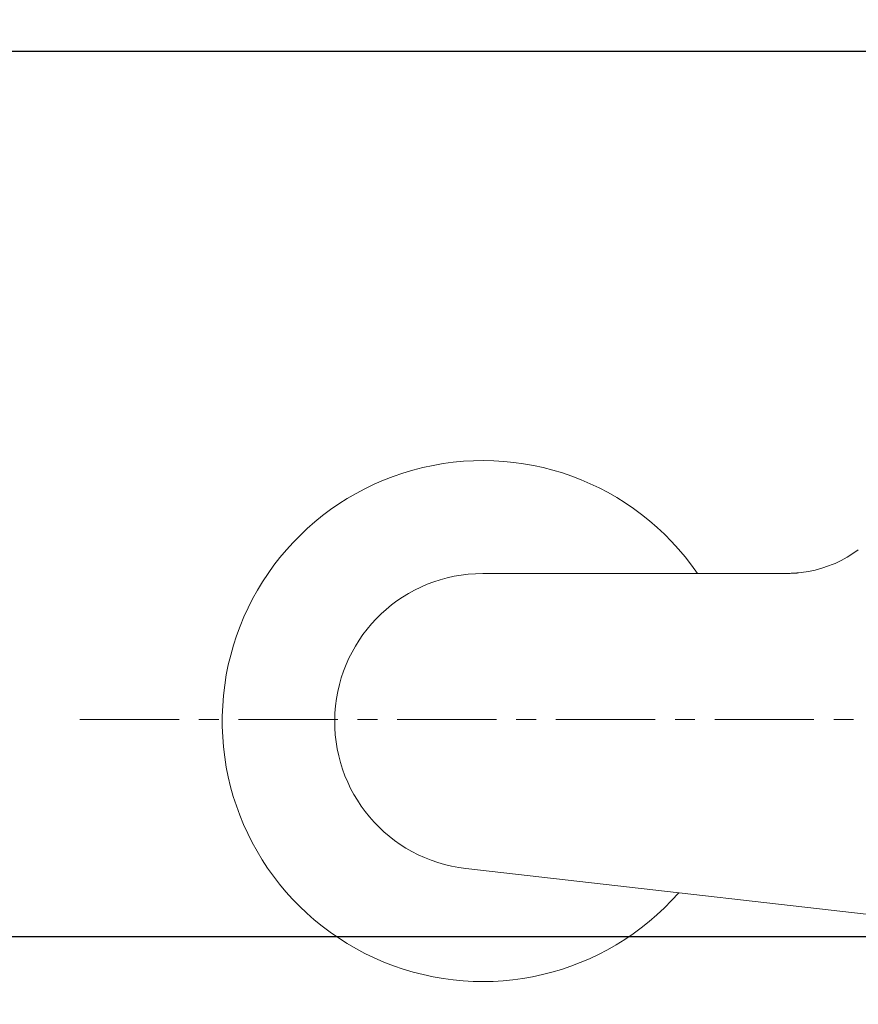
# Model space of a CAD drawing. Units: millimetres. Extents: x 72 to 8628, y -1389 to 626.
# Drawn here: x 7154 to 7260, y -660 to -536 of the extents above; entities that cross this region are included whole.
import ezdxf

# ---------------------------------------------------------------- set-up
doc = ezdxf.new("R2010")
doc.units = ezdxf.units.MM
doc.header["$MEASUREMENT"] = 0
doc.linetypes.add('CENTER', pattern=[2, 1.25, -0.25, 0.25, -0.25])
doc.layers.add('Centerline', color=4, linetype='CENTER', lineweight=15)
doc.layers.add('Dimensions', color=7, linetype='Continuous')
doc.styles.get("Standard").update_dxf_attribs({"font": 'helr45w_0.ttf'})
doc.dimstyles.get("Standard").update_dxf_attribs({"dimscale": 10, "dimtxt": 2.5, "dimasz": 0.8, "dimexe": 1, "dimexo": 1, "dimgap": 1, "dimtad": 2, "dimtih": 1, "dimtoh": 1, "dimdec": 0, "dimzin": 0, "dimdsep": 46, "dimtxsty": 'Standard', "dimblk": 'DOT', "dimcen": 2, "dimclrd": 1, "dimclre": 1, "dimclrt": 1, "dimadec": 0, "dimazin": 0, "dimtfac": 1, "dimtdec": 0, "dimtofl": 0, "dimtmove": 0, "dimatfit": 3, "dimfxl": 1, "dimtolj": 1, "dimtzin": 0, "dimarcsym": 0})

# ---------------------------------------------------------------- blocks, each defined once
blk = doc.blocks.new('_Dot')
at = {"color": 0, "linetype": 'ByBlock', "lineweight": -2}
blk.add_line((-0.5, 0), (-1, 0), dxfattribs=at)
at = {"color": 0, "linetype": 'ByBlock', "const_width": 0.5}
blk.add_lwpolyline([(-0.25, 0, 1), (0.25, 0, 1)], format="xyb", close=True, dxfattribs=at)
blk = doc.blocks.new('*D30')
at = {"layer": 'Dimensions', "color": 1, "lineweight": -2, "transparency": 16777216}
for p, q in [((7276.93, -540.02), (7125.25, -540.02)), ((7135.25, -548.02), (7135.25, -643.63)), ((7276.93, -651.63), (7125.25, -651.63))]:
    blk.add_line(p, q, dxfattribs=at)
at = {"layer": 'Dimensions', "color": 1, "lineweight": -2, "transparency": 16777216, "xscale": 8, "yscale": 8, "zscale": 8}
for p, rotation in [((7135.25, -540.02), 90), ((7135.25, -651.63), 270)]:
    blk.add_blockref('_Dot', p, dxfattribs=dict(at, rotation=rotation))
at = {"layer": 'Dimensions', "color": 1, "transparency": 16777216, "insert": (7098.8, -595.83), "char_height": 25, "attachment_point": 5}
blk.add_mtext('\\A1;112', dxfattribs=at)

msp = doc.modelspace()

# ---------------------------------------------------------------- linework, layer by layer
at = {"color": 7, "lineweight": 13}
for points in [[(7256.34, -604.7), (7256.69, -604.55), (7257.48, -604.18), (7258.23, -603.77), (7258.94, -603.32), (7259.61, -602.85)], [(7251.52, -605.79), (7252.44, -605.71), (7253.33, -605.58), (7254.19, -605.4), (7255.04, -605.17), (7255.88, -604.88), (7256.34, -604.7)], [(7249.65, -605.83), (7249.64, -605.83), (7249.64, -605.83), (7249.64, -605.83), (7249.64, -605.83), (7249.64, -605.83), (7212.3, -605.83)], [(7249.63, -605.83), (7250.59, -605.83), (7251.52, -605.79)], [(7249.75, -605.83), (7249.65, -605.83)], [(7249.85, -605.83), (7249.75, -605.83)], [(7249.94, -605.83), (7249.85, -605.83)], [(7250.03, -605.83), (7249.94, -605.83)], [(7250.13, -605.83), (7250.03, -605.83)], [(7250.22, -605.83), (7250.13, -605.83)], [(7250.31, -605.83), (7250.22, -605.83)], [(7250.41, -605.82), (7250.31, -605.83)], [(7250.51, -605.82), (7250.41, -605.82)], [(7250.61, -605.82), (7250.51, -605.82)], [(7250.7, -605.82), (7250.61, -605.82)], [(7250.78, -605.82), (7250.7, -605.82)], [(7250.88, -605.81), (7250.78, -605.82)], [(7250.98, -605.81), (7250.88, -605.81)], [(7251.04, -605.81), (7250.98, -605.81)], [(7251.27, -605.8), (7251.18, -605.8)], [(7251.34, -605.8), (7251.27, -605.8)], [(7251.41, -605.79), (7251.34, -605.8)], [(7251.47, -605.79), (7251.41, -605.79)], [(7251.55, -605.79), (7251.47, -605.79)], [(7251.61, -605.78), (7251.55, -605.79)], [(7251.67, -605.78), (7251.61, -605.78)], [(7251.72, -605.78), (7251.67, -605.78)], [(7251.78, -605.77), (7251.72, -605.78)], [(7251.83, -605.77), (7251.78, -605.77)], [(7251.89, -605.77), (7251.83, -605.77)], [(7251.93, -605.76), (7251.89, -605.77)], [(7251.98, -605.76), (7251.93, -605.76)], [(7252.03, -605.75), (7251.98, -605.76)], [(7252.07, -605.75), (7252.03, -605.75)], [(7210.19, -643.02), (7274.99, -650.4)]]:
    msp.add_lwpolyline(points, dxfattribs=at)
for points in [[(7239.36, -605.83), (7231.42, -594.27), (7217.01, -589.03), (7203.49, -592.8)], [(7203.49, -592.8), (7189.98, -596.56), (7180.35, -608.49), (7179.53, -622.5)], [(7212.3, -605.83), (7202.41, -605.83), (7194.24, -613.55), (7193.68, -623.43)], [(7179.53, -622.5), (7178.7, -636.5), (7186.86, -649.48), (7199.84, -654.8)], [(7193.68, -623.43), (7193.12, -633.31), (7200.36, -641.9), (7210.19, -643.02)], [(7199.84, -654.8), (7212.82, -660.13), (7227.74, -656.62), (7236.99, -646.07)]]:
    msp.add_open_spline(points, degree=3, dxfattribs=at)
at = {"layer": 'Centerline', "ltscale": 10}
msp.add_lwpolyline([(7161.53, -624.23), (7403.27, -624.23)], dxfattribs=at)

# ---------------------------------------------------------------- dimensions: what is measured, and where the dimension line sits
at = {"layer": 'Dimensions'}
dim = msp.add_linear_dim(base=(7135.25, -651.63), p1=(7286.93, -540.02), p2=(7286.93, -651.63), angle=90, dimstyle='Standard', dxfattribs=at)
dim.commit()
dim.dimension.update_dxf_attribs({"geometry": '*D30', "text_midpoint": (7098.8, -595.83)})

doc.saveas('drawing.dxf')
